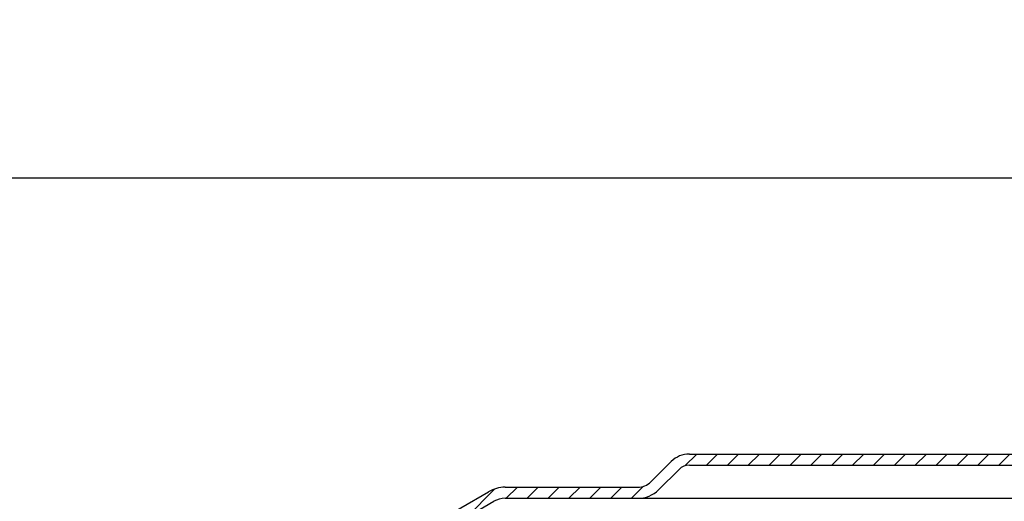
# Model space of a CAD drawing. Units: millimetres. Extents: x 2291 to 2966, y 560 to 1296.
# Drawn here: x 2423 to 2557, y 1231 to 1296 of the extents above; entities that cross this region are included whole.
import ezdxf

# ---------------------------------------------------------------- set-up
doc = ezdxf.new("R2010")
doc.units = ezdxf.units.MM
doc.layers.add('AM_5', color=3, linetype='Continuous', lineweight=25)
doc.layers.add('P-1DEE', color=7, linetype='Continuous')
doc.styles.get("Standard").update_dxf_attribs({"font": 'ISOCP.SHX'})
doc.dimstyles.new('AM_DIN$0', dxfattribs={"dimtxt": 3.5, "dimasz": 3.5, "dimexe": 1, "dimexo": 1, "dimgap": 1.5, "dimtad": 1, "dimdsep": 46, "dimtxsty": 'STANDARD', "dimcen": 0, "dimclrd": 256, "dimclre": 256, "dimclrt": 2, "dimadec": 0, "dimazin": 2, "dimtp": 0.1, "dimtm": 0.1, "dimtfac": 0.71, "dimtdec": 3, "dimtmove": 0, "dimatfit": 3, "dimfxl": 1, "dimlwd": -1, "dimlwe": -1, "dimarcsym": 0})

# ---------------------------------------------------------------- blocks, each defined once
blk = doc.blocks.new('*D2')
at = {"layer": 'AM_5', "linetype": 'ByBlock'}
for p, q in [((2342.767332719822, 1125.282488172726), (2342.767332719822, 1275.440047195184)), ((2842.854352803712, 1125.282488172726), (2842.854352803712, 1275.440047195184)), ((2347.767332719822, 1274.440047195184), (2837.854352803712, 1274.440047195184))]:
    blk.add_line(p, q, dxfattribs=at)
at = {"layer": 'AM_5'}
for points in [[(2347.767332719822, 1275.273380528517), (2347.767332719822, 1273.60671386185), (2342.767332719822, 1274.440047195184)], [(2837.854352803712, 1275.273380528517), (2837.854352803712, 1273.60671386185), (2842.854352803712, 1274.440047195184)]]:
    blk.add_solid(points, dxfattribs=at)
at = {"layer": 'Defpoints', "color": 0}
for p in [(2842.854352803712, 1274.440047195184), (2342.767332719822, 1124.282488172726), (2842.854352803712, 1124.282488172726)]:
    blk.add_point(p, dxfattribs=at)
at = {"layer": 'AM_5', "color": 2, "insert": (2592.810842761767, 1280.940047195184), "char_height": 10, "attachment_point": 5}
blk.add_mtext('{\\Famgdt;o} 500', dxfattribs=at)

msp = doc.modelspace()

# ---------------------------------------------------------------- hatches: boundary and pattern name
at = {"layer": 'P-1DEE', "linetype": 'Continuous'}
h = msp.add_hatch(dxfattribs=at)
h.set_pattern_fill('_U', color=3, scale=2, angle=-45, style=0, pattern_type=0)
h.set_pattern_definition([(225, (2434.17553372372, 1164.581836909137), (-1.414213562373094, 1.414213562373094), [])])
edge = h.paths.add_edge_path()
edge.add_line((2592.819571380624, 1237.051329932012), (2592.819571380624, 1235.551329932012))
edge.add_line((2592.819571380624, 1235.551329932012), (2514.144780700146, 1235.551329932012))
edge.add_arc((2514.144780700146, 1233.551329932012), 2.000000000000206, 449.9999999999968, 494.8425437461824)
edge.add_line((2512.7344589159, 1234.969424592069), (2509.964994919676, 1232.215140611897))
edge.add_arc((2507.144351351185, 1235.051329932012), 4.000000000000225, 269.9999999999918, 314.8425437461789, ccw=False)
edge.add_line((2507.144351351184, 1231.051329932012), (2489.159317342779, 1231.051329932013))
edge.add_arc((2489.159317342779, 1228.051329932012), 3.000000000000651, 450.0000000000021, 479.9999999999946)
edge.add_line((2487.659317342779, 1230.649406143366), (2461.578652180471, 1215.59172709857))
edge.add_line((2461.578652180471, 1215.59172709857), (2456.319571380624, 1212.55539537578))
edge.add_arc((2457.819571380623, 1209.957319164427), 2.999999999999998, 479.9999999999926, 540)
edge.add_line((2454.819571380624, 1209.957319164427), (2454.819571380624, 1209.051329932012))
edge.add_line((2454.819571380624, 1209.051329932012), (2453.319571380624, 1209.051329932012))
edge.add_line((2453.319571380624, 1209.051329932012), (2453.319571380624, 1209.957319164426))
edge.add_arc((2457.819571380623, 1209.957319164426), 4.49999999999969, 479.9999999999971, 539.9999999999928, ccw=False)
edge.add_line((2455.569571380624, 1213.854433481456), (2486.909317342779, 1231.948444249041))
edge.add_arc((2489.15931734278, 1228.051329932012), 4.499999999999683, 450.00000000001444, 480.0000000000192, ccw=False)
edge.add_line((2489.159317342779, 1232.551329932012), (2507.144351351184, 1232.551329932013))
edge.add_arc((2507.144351351184, 1235.051329932012), 2.499999999998974, 269.9999999999974, 314.8425437461851)
edge.add_line((2508.907253581492, 1233.278711606941), (2511.676717577717, 1236.032995587111))
edge.add_arc((2514.144780700148, 1233.551329932012), 3.499999999999578, 450.00000000001677, 494.842543746204, ccw=False)
edge.add_line((2514.144780700146, 1237.051329932012), (2592.819571380624, 1237.051329932012))

# ---------------------------------------------------------------- linework, layer by layer
at = {"layer": 'P-1DEE', "color": 7, "linetype": 'Continuous'}
for p, q in [((2514.144780700146, 1237.051329932012), (2517.584743823321, 1237.051329932012)), ((2517.584743823321, 1237.051329932012), (2592.819571380624, 1237.051329932012)), ((2508.907253581492, 1233.278711606941), (2511.676717577717, 1236.032995587111)), ((2514.144780700146, 1235.551329932012), (2517.584743823321, 1235.551329932012)), ((2517.584743823321, 1235.551329932012), (2592.819571380624, 1235.551329932012)), ((2509.964994919676, 1232.215140611897), (2512.7344589159, 1234.969424592069)), ((2471.239444361702, 1222.901438865248), (2486.909317342779, 1231.948444249041)), ((2489.159317342779, 1232.551329932012), (2507.144351351184, 1232.551329932012)), ((2473.219033241358, 1222.312304234281), (2487.659317342779, 1230.649406143366)), ((2489.159317342779, 1231.051329932012), (2507.144351351184, 1231.051329932012)), ((2507.144351351184, 1231.051329932012), (2592.819571380624, 1231.051329932012))]:
    msp.add_line(p, q, dxfattribs=at)
for centre, radius, start, end in [((2514.144780700146, 1233.551329932012), 3.499999999999153, 90, 134.8425437461925), ((2514.144780700146, 1233.551329932012), 2.000000000000272, 90, 134.8425437461925), ((2507.144351351184, 1235.051329932012), 2.499999999999009, 270, 314.8425437461925), ((2489.159317342779, 1228.051329932012), 4.499999999999377, 90, 120.0000000000009), ((2507.144351351184, 1235.051329932012), 4.000000000000484, 270, 314.8425437461925), ((2489.159317342779, 1228.051329932012), 3.000000000000633, 90, 119.9999999999968)]:
    msp.add_arc(centre, radius, start, end, dxfattribs=at)

# ---------------------------------------------------------------- dimensions: what is measured, and where the dimension line sits
at = {"layer": 'AM_5'}
dim = msp.add_linear_dim(base=(2842.854352803712, 1274.440047195184), p1=(2342.767332719822, 1124.282488172726), p2=(2842.854352803712, 1124.282488172726), text='{\\Famgdt;o} <>', dimstyle='AM_DIN$0', override={"dimtxt": 10, "dimasz": 5, "dimdec": 0}, dxfattribs=at)
dim.commit()
dim.dimension.update_dxf_attribs({"geometry": '*D2', "text_midpoint": (2592.810842761767, 1280.940047195184)})

doc.saveas('drawing.dxf')
